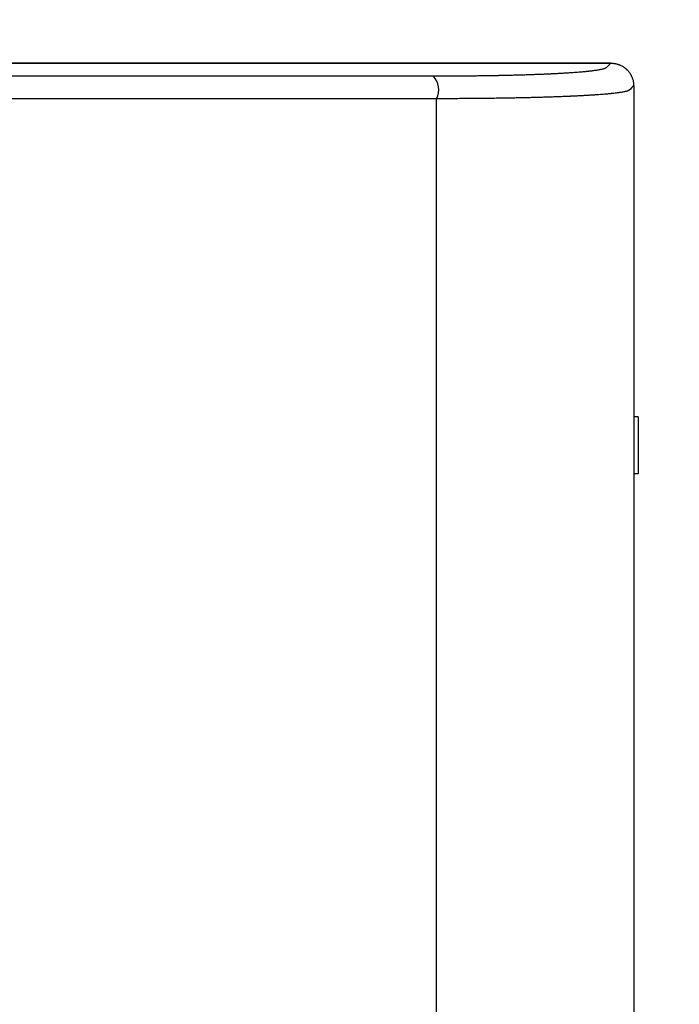
# Model space of a CAD drawing. Units: millimetres. Extents: x 2 to 137, y 383 to 497.
# Drawn here: x 53 to 56, y 464 to 468 of the extents above; entities that cross this region are included whole.
import ezdxf

# ---------------------------------------------------------------- set-up
doc = ezdxf.new("R2010")
doc.units = ezdxf.units.MM
doc.layers.add('GAIKEI', color=7, linetype='Continuous')
doc.layers.add('SUNPO', color=3, linetype='Continuous')
doc.styles.get("Standard").update_dxf_attribs({"font": 'monotxt.shx', "bigfont": 'bigfont.shx'})
doc.dimstyles.get("Standard").update_dxf_attribs({"dimscale": 0, "dimtxt": 2.5, "dimasz": 2.5, "dimexe": 1.25, "dimexo": 2, "dimtad": 1, "dimdec": 8, "dimtxsty": 'Standard', "dimblk": 'OPEN30', "dimcen": 2.5, "dimadec": 8, "dimazin": 2, "dimtfac": 1, "dimtdec": 8, "dimtmove": 0, "dimatfit": 3, "dimldrblk": 'OPEN30', "dimfxl": 0, "dimfrac": 2, "dimarcsym": 0})

# ---------------------------------------------------------------- blocks, each defined once
blk = doc.blocks.new('_Open30')
at = {"color": 0, "linetype": 'ByBlock', "lineweight": -2}
for p, q in [((-1, 0.2679), (0, 0)), ((0, 0), (-1, -0.2679)), ((0, 0), (-1, 0))]:
    blk.add_line(p, q, dxfattribs=at)
blk = doc.blocks.new('*D1')
at = {"layer": 'Defpoints', "color": 0}
for p in [(23.5807, 472.7672), (23.5807, 467.6799), (56.0807, 467.6799)]:
    blk.add_point(p, dxfattribs=at)
at = {"layer": 'SUNPO', "color": 0, "lineweight": -2}
for p, q in [((23.5807, 469.6799), (23.5807, 474.0172)), ((56.0807, 469.6799), (56.0807, 474.0172)), ((53.5807, 472.7672), (26.0807, 472.7672))]:
    blk.add_line(p, q, dxfattribs=at)
at = {"layer": 'SUNPO', "color": 0, "lineweight": -2, "xscale": 2.5, "yscale": 2.5, "zscale": 2.5, "rotation": 180}
blk.add_blockref('_Open30', (23.5807, 472.7672), dxfattribs=at)
at = {"layer": 'SUNPO', "color": 0, "lineweight": -2, "xscale": 2.5, "yscale": 2.5, "zscale": 2.5}
blk.add_blockref('_Open30', (56.0807, 472.7672), dxfattribs=at)
at = {"layer": 'SUNPO', "color": 0, "insert": (39.8307, 474.6422), "char_height": 2.5, "attachment_point": 5}
blk.add_mtext('650', dxfattribs=at)
blk = doc.blocks.new('*D2')
at = {"layer": 'Defpoints', "color": 0}
for p in [(55.9305, 467.7799), (62.0841, 467.7799), (54.5292, 458.5299)]:
    blk.add_point(p, dxfattribs=at)
at = {"layer": 'SUNPO', "color": 0, "lineweight": -2}
for p, q in [((57.9305, 467.7799), (63.3341, 467.7799)), ((62.0841, 461.0299), (62.0841, 465.2799)), ((56.5292, 458.5299), (63.3341, 458.5299))]:
    blk.add_line(p, q, dxfattribs=at)
at = {"layer": 'SUNPO', "color": 0, "lineweight": -2, "xscale": 2.5, "yscale": 2.5, "zscale": 2.5}
for p, rotation in [((62.0841, 467.7799), 90), ((62.0841, 458.5299), 270)]:
    blk.add_blockref('_Open30', p, dxfattribs=dict(at, rotation=rotation))
at = {"layer": 'SUNPO', "color": 0, "insert": (60.2091, 463.1549), "char_height": 2.5, "attachment_point": 5, "rotation": 90}
blk.add_mtext('185', dxfattribs=at)

msp = doc.modelspace()

# ---------------------------------------------------------------- linework, layer by layer
at = {"layer": 'GAIKEI', "color": 7}
msp.add_line((45.29682609, 467.77990308), (55.98066307, 467.77990308), dxfattribs=at)
at = {"layer": 'GAIKEI', "color": 1}
for points in [[(52.2721777, 460.87173772, 0.0000011683), (52.19429135, 460.87174124, 0.0000000741), (52.11639726, 460.87174452, 0.0000000736), (52.03849542, 460.87174777, 0.0000001023), (51.92941983, 460.87175229, 0.0000001448), (51.77357124, 460.87175867, 0.0000001432), (51.61769167, 460.87176496, 0.0000001417), (51.46178141, 460.87177116, 0.0000001404), (51.30584259, 460.87177727, 0.0000001391), (51.14987675, 460.8717833, 0.0000001379), (50.99388492, 460.87178924, 0.0000001368), (50.83786676, 460.8717951, 0.0000001357), (50.68182224, 460.87180088, 0.0000002419), (50.40087562, 460.87181106, 0.0000002663), (50.0886125, 460.87182206, 0.0000002637), (49.77624387, 460.87183273, 0.0000001399), (49.60960434, 460.87183829, 0.0000001309), (49.4533544, 460.87184342, 0.0000001306), (49.29708216, 460.87184847, 0.0000001306), (49.14078853, 460.87185344, 0.0000001305), (48.98447313, 460.87185832, 0.0000001564), (48.79686594, 460.87186408, 0.0000002616), (48.48411767, 460.87187341, 0.0000002631), (48.17128236, 460.87188242, 0.0000002204), (47.91051973, 460.87188968, 0.0000001332), (47.75403304, 460.87189392, 0.0000001339), (47.59752632, 460.87189808, 0.0000001347), (47.44100166, 460.87190216, 0.0000001356), (47.28445953, 460.87190615, 0.0000001366), (47.12789987, 460.87191006, 0.0000001377), (46.97132267, 460.87191389, 0.0000001389), (46.81472794, 460.87191762, 0.0000001401), (46.65811568, 460.87192127, 0.0000000894), (46.55891885, 460.87192354, 0.000000071), (46.48060059, 460.8719253, 0.0000000714), (46.40227795, 460.87192705, -0.0000047889)], [(55.20202676, 467.72392121, 0.0003930893), (55.22813501, 467.72393935, 0.0003963384), (55.25399405, 467.72399815, 0.0003995665), (55.27960665, 467.72409715, 0.0004046529), (55.30497514, 467.72423599, 0.0004111295), (55.33010064, 467.72441449, 0.0004177914), (55.35498399, 467.72463252, 0.0004266572), (55.37962561, 467.72489003, 0.0004369652), (55.40402473, 467.72518715, 0.0003934341), (55.42529462, 467.72548151, 0.0002280662), (55.43729543, 467.72566254, 0.0002315489), (55.44923477, 467.72585363, 0.0001972625), (55.45921608, 467.72602194, 0.0001187328), (55.46513656, 467.72612553, 0.0001197385), (55.47104148, 467.72623165, 0.0000965234), (55.47575417, 467.72631839, 0.0000606727), (55.47869452, 467.72637344, 0.0000609456), (55.48163096, 467.72642912, 0.0000612498), (55.48456356, 467.72648545, 0.0000614713), (55.48749234, 467.72654243, 0.0000617251), (55.49041568, 467.72660002, 0.0003067342), (55.50469039, 467.72689171, 0.0005114395), (55.52751197, 467.72739529, 0.0005279008), (55.54985596, 467.72793478, 0.0005460036), (55.57172736, 467.72850984, 0.0005682469), (55.59312908, 467.72912026, 0.0005921208), (55.61406268, 467.72976593, 0.00061873), (55.63452948, 467.73044678, 0.0006506307), (55.65452868, 467.73116288, 0.0006852242), (55.67405834, 467.73191439, 0.0004296114), (55.68554987, 467.73238236, 0.0003700651), (55.69499573, 467.73278219, 0.0003814597), (55.70432241, 467.73319101, 0.0002189058), (55.70949307, 467.7334239, 0.0001988606), (55.71407788, 467.73363424, 0.0002021449), (55.71863253, 467.73384686, 0.0001064509), (55.720989, 467.73395832, 0.0001032506), (55.72324711, 467.73406608, 0.0001041424), (55.72549763, 467.73417441, 0.0001050231), (55.7277399, 467.73428329, 0.000105779), (55.72997271, 467.73439265, 0.000196669), (55.73405384, 467.73459501, 0.0008890427), (55.75139079, 467.73549189, 0.0009502017), (55.7680724, 467.73641636, 0.0010178632), (55.78410548, 467.73736814, 0.0010987035), (55.79949538, 467.73834702, 0.0011923708), (55.81424438, 467.73935293, 0.0012988313), (55.82835432, 467.74038581, 0.0014278826), (55.84182544, 467.74144564, 0.0015801843), (55.85465516, 467.74253257, 0.0014277042), (55.86469486, 467.74344417, 0.0009396171), (55.87060295, 467.74400905, 0.0009980584), (55.87634816, 467.74458082, 0.0008227211), (55.88071581, 467.74503161, 0.0005497187), (55.88346299, 467.7453228, 0.0005682152), (55.88616891, 467.74561574, 0.0004330564), (55.8881447, 467.74583364, 0.0002987739), (55.88946696, 467.74598144, 0.0003039537), (55.8907785, 467.74612963, 0.0003095123), (55.8920787, 467.74627816, 0.000314439), (55.89336689, 467.74642695, 0.0003193077), (55.89464305, 467.74657598, 0.0019492462), (55.90176071, 467.74743925, 0.0030711162), (55.91099212, 467.7486518, 0.0035899895), (55.91947018, 467.74987997, 0.00426061), (55.92720258, 467.75112362, 0.0051641616), (55.93419343, 467.75238266, 0.0063841027), (55.94044513, 467.75365707, 0.0081057437), (55.94595953, 467.7549468, 0.0106632408), (55.95073498, 467.7562519, 0.0145931746), (55.95476838, 467.75757243, 0.0210802354), (55.95805596, 467.75890849, 0.0326710561), (55.9605901, 467.76026024, 0.0545721258), (55.96236191, 467.76162785)], [(55.98066311, 467.77990309, -0.0226534225), (55.98971406, 467.77949381)], [(45.35573641, 467.72450628), (45.58354252, 467.72449869), (45.81134043, 467.72449081), (46.00658901, 467.72448385), (46.12047554, 467.72447969), (46.2343499, 467.72447547), (46.34820942, 467.72447118), (46.46205465, 467.72446682), (46.5758858, 467.7244624), (46.98231068, 467.72444605), (47.43729343, 467.72442673), (47.9569981, 467.72440334, -0.0000011901), (48.86577428, 467.72435907, -0.0000012107), (49.77365103, 467.72431047, -0.0000012341), (50.68062873, 467.7242575, -0.0000012808), (51.58670748, 467.72420003, -0.0000013327), (52.49188708, 467.72413788, -0.0000013929), (53.39616728, 467.72407087, -0.000001476), (54.29954745, 467.72399874, -0.0000015606), (55.20202676, 467.72392121)], [(55.21658888, 467.62406168, 0.3200007563), (55.20202676, 467.72392124)], [(56.08066311, 467.68090587, 0.0000013238), (56.06135917, 467.66176865)], [(56.06135917, 467.66176865, -0.0530397306), (56.05939032, 467.66040088, -0.0307412216), (56.0565743, 467.65904898, -0.0195104883), (56.05292101, 467.65771278, -0.0133843792), (56.04843892, 467.65639211, -0.0097270494), (56.04313225, 467.65508689, -0.0073684914), (56.03700442, 467.65379705, -0.00578987), (56.0300573, 467.65252254, -0.0046757517), (56.02228885, 467.65126339, -0.0038530167), (56.01369639, 467.65001966, -0.0032436223), (56.00427538, 467.64879141, -0.0027728721), (55.99401729, 467.64757879, -0.0017592592), (55.98610808, 467.64671547, -0.0002883563), (55.98469, 467.64656643, -0.0002835934), (55.98325854, 467.64641763, -0.0002790114), (55.98181374, 467.6462691, -0.0002742064), (55.98035636, 467.6461209, -0.0002695188), (55.97888707, 467.6459731, -0.0003906742), (55.97669159, 467.64575518, -0.0005125263), (55.97368479, 467.64546224, -0.000495704), (55.97063215, 467.64517104, -0.0007418678), (55.96577889, 467.64472024, -0.0008999187), (55.95939493, 467.64414845, -0.0008470904), (55.95282999, 467.64358355, -0.0012868776), (55.94167417, 467.64267194, -0.0014240382), (55.92741827, 467.641585, -0.0012865549), (55.91244977, 467.64052515, -0.0011700962), (55.89677158, 467.63949229, -0.001074038), (55.88038343, 467.63848639, -0.0009895474), (55.86328327, 467.63750752, -0.0009166517), (55.84546861, 467.63655576, -0.0008556465), (55.8269335, 467.63563133, -0.0008005141), (55.80767038, 467.63473448, -0.0001770784), (55.80313585, 467.63453213, -0.0000952401), (55.80065498, 467.63442277, -0.0000945589), (55.79816364, 467.6343139, -0.0000937665), (55.79566314, 467.63420558, -0.0000929671), (55.7931542, 467.63409782, -0.0000958524), (55.79053598, 467.63398636, -0.0001820059), (55.78547542, 467.63377376, -0.0001790194), (55.78038137, 467.63356343, -0.0001970463), (55.77463641, 467.63333056, -0.0003434366), (55.76427385, 467.63292177, -0.0003331639), (55.7537789, 467.63252197, -0.0003867559), (55.74101114, 467.63205403, -0.0006168477), (55.71931265, 467.63130258, -0.0005856851), (55.69709262, 467.63058654, -0.000556951), (55.67435323, 467.62990576, -0.0005329835), (55.65109534, 467.62926014, -0.0005114812), (55.62731751, 467.62864979, -0.000491449), (55.60301802, 467.62807479, -0.0004751451), (55.57819363, 467.62753535, -0.0004603205), (55.5528388, 467.62703183, -0.0002760721), (55.53697965, 467.62674017, -0.0000555544), (55.53373185, 467.62668259, -0.0000553257), (55.53047802, 467.62662562, -0.0000551264), (55.52721995, 467.6265693, -0.0000548548), (55.52395763, 467.62651362, -0.0000546117), (55.52069095, 467.62645858, -0.0000868813), (55.51545523, 467.62637185, -0.0001077631), (55.50889498, 467.62626574, -0.0001068416), (55.50231744, 467.62616217, -0.0001775353), (55.49122841, 467.62599388, -0.0002084021), (55.47796408, 467.62580282, -0.0002052631), (55.46463145, 467.6256218, -0.0003540898), (55.44100115, 467.62532748, -0.0003932657), (55.4138944, 467.6250304, -0.000383987), (55.38651832, 467.62477292, -0.0003760064), (55.35887373, 467.62455491, -0.0003700085), (55.3309602, 467.62437643, -0.0003641779), (55.30277677, 467.6242376, -0.0003595998), (55.27432222, 467.6241386, -0.0003566938), (55.24559395, 467.6240798, -0.0003537693), (55.21658889, 467.62406166)], [(55.21658889, 467.62406166, 0.0000015523), (54.31289681, 467.62413882, 0.0000014679), (53.40830219, 467.6242106, 0.0000013851), (52.50280588, 467.62427729, 0.000001325), (51.59640849, 467.62433913, 0.0000012732), (50.68911029, 467.62439633, 0.0000012266), (49.78091149, 467.62444904, 0.0000012032), (48.87181197, 467.6244974, 0.0000011827), (47.96181135, 467.62454146, 0.000000671), (47.44140625, 467.62456473, 0.0000005882), (46.98581019, 467.62458395, 0.0000005258), (46.57883735, 467.62460022, 0.0000001476), (46.46485271, 467.62460462, 0.0000001478), (46.35085397, 467.62460896, 0.000000148), (46.2368409, 467.62461323, 0.0000001482), (46.12281292, 467.62461743, 0.0000001485), (46.00877291, 467.62462156, 0.0000002551), (45.81326166, 467.62462849, 0.0000002988), (45.5851573, 467.62463633, 0.0000003), (45.35704472, 467.62464389)]]:
    msp.add_lwpolyline(points, format="xyb", dxfattribs=at)
for points in [[(55.98079737, 467.77990309), (55.02042742, 467.77990249), (54.05892657, 467.77990116), (53.0962959, 467.77989944), (52.13253618, 467.77989762), (51.16764766, 467.77989591), (50.20163049, 467.7798945), (49.23448439, 467.77989355), (48.26620864, 467.7798931), (47.8422326, 467.77989309), (47.59986338, 467.77989313), (47.35742347, 467.7798932), (47.23617698, 467.77989326), (47.11491282, 467.77989332), (47.00879213, 467.77989337), (46.94814533, 467.77989341), (46.88749496, 467.77989345), (46.82684261, 467.77989349), (46.76618927, 467.77989353), (46.705535, 467.77989358), (46.32642468, 467.77989391), (45.84111035, 467.77989444), (45.35573641, 467.77989508)], [(55.96236191, 467.76162785), (55.96758876, 467.76680929), (55.97281561, 467.77199072), (55.97680649, 467.77594691), (55.98079737, 467.77990309)], [(55.21658887, 459.93574459), (55.21658888, 467.62406168)], [(56.10066307, 466.22990308), (56.08066307, 466.22990308)], [(56.10066307, 466.22990308), (56.10066307, 465.97990308)], [(56.10066307, 465.97990308), (56.08066307, 465.97990308)]]:
    msp.add_lwpolyline(points, dxfattribs=at)
at = {"layer": 'GAIKEI', "color": 7}
msp.add_lwpolyline([(55.98079737, 467.77990309, -0.0166621451), (55.98758684, 467.77967735, -0.0166924401), (55.99430158, 467.77900352, -0.0154821979), (56.00050201, 467.77797485, -0.0083389727), (56.00379729, 467.77726561, -0.0083773989), (56.00707398, 467.77644484, -0.0072788275), (56.0098986, 467.77564253, -0.004219028), (56.01152173, 467.77514089, -0.0042330751), (56.01314008, 467.7746106, -0.0042469211), (56.0147531, 467.77405159, -0.004244305), (56.01635561, 467.77346555, -0.0042390718), (56.01794499, 467.77285355, -0.0109594959), (56.02201103, 467.77114428, -0.0169451321), (56.02808443, 467.76818263, -0.0169532579), (56.03393769, 467.76481897, -0.0112958318), (56.0377176, 467.76235322, -0.0085568394), (56.04048752, 467.76038517, -0.008599271), (56.04320079, 467.75831368, -0.0051852458), (56.04480012, 467.75702135, -0.0043132208), (56.0461121, 467.75591937, -0.004318114), (56.04740236, 467.75479709, -0.0043075001), (56.04866974, 467.75365571, -0.0043024355), (56.04991505, 467.75249475, -0.0051452019), (56.05138045, 467.75107587, -0.0171513998), (56.05603886, 467.74614538, -0.0172697147), (56.06034772, 467.74090454, -0.0146567347), (56.0637335, 467.73620409, -0.0043446686), (56.0646805, 467.73477825, -0.0043577843), (56.06560494, 467.73333239, -0.0036417796), (56.06635793, 467.73211208, -0.002186663), (56.06680188, 467.73137349, -0.0021851865), (56.06723928, 467.73063116, -0.0021886151), (56.06766956, 467.7298861, -0.0021832133), (56.06809275, 467.72913831, -0.0021777077), (56.06850891, 467.72838771, -0.0060843173), (56.06963707, 467.72627126, -0.0086864623), (56.07115442, 467.72321015, -0.0086614193), (56.07256154, 467.72010508, -0.0149434221), (56.0747418, 467.71461957, -0.0173943548), (56.07684769, 467.70812654, -0.0174247754), (56.07850763, 467.70145657, -0.0174231932), (56.07970543, 467.69465666, -0.0174852686), (56.0804238, 467.68780602, -0.0173812295), (56.08066311, 467.68090587)], format="xyb", dxfattribs=at)
msp.add_lwpolyline([(56.08066307, 467.68090588), (56.08066307, 459.87890029)], dxfattribs=at)

# ---------------------------------------------------------------- dimensions: what is measured, and where the dimension line sits
at = {"layer": 'SUNPO'}
for base, p1, p2, angle, text, picture, middle in [((23.58066311, 472.76717473), (56.08066311, 467.67990309), (23.58066311, 467.67990309), 180, '650', '*D1', (39.83066311, 474.64217473)), ((62.08414536, 467.77990308), (54.52920063, 458.5299031), (55.93053625, 467.77990308), 270, '185', '*D2', (60.20914536, 463.15490309))]:
    dim = msp.add_linear_dim(base=base, p1=p1, p2=p2, angle=angle, text=text, dimstyle='Standard', override={"dimscale": 1}, dxfattribs=at)
    dim.commit()
    dim.dimension.update_dxf_attribs({"geometry": picture, "text_midpoint": middle})

doc.saveas('drawing.dxf')
